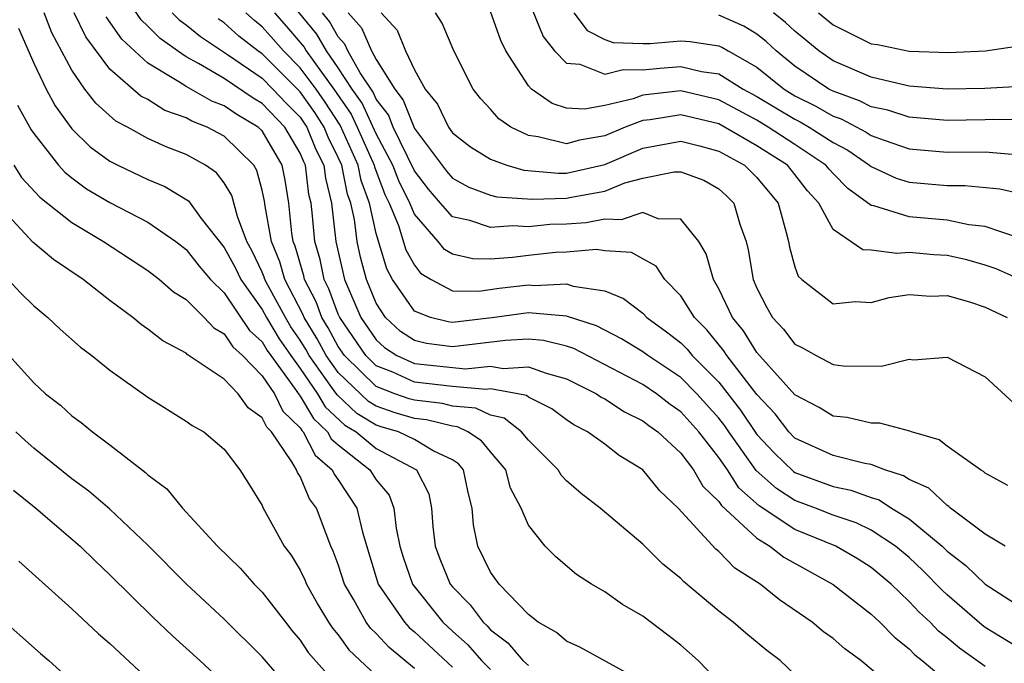
# Model space of a CAD drawing. Units: inches. Extents: x 2640000 to 2643000, y 1479000 to 1482000.
# Drawn here: x 2640046 to 2640098, y 1479243 to 1479277 of the extents above; entities that cross this region are included whole.
import ezdxf

# ---------------------------------------------------------------- set-up
doc = ezdxf.new("R2010")
doc.units = ezdxf.units.IN
doc.header["$MEASUREMENT"] = 0
doc.layers.add('LD26401479_2ft', color=212, linetype='Continuous')

msp = doc.modelspace()

# ---------------------------------------------------------------- linework, layer by layer
at = {"layer": 'LD26401479_2ft'}
for points, elevation in [([(2640092.837, 1479241), (2640090.46, 1479243), (2640089.612, 1479243.612), (2640089, 1479244.15), (2640088.504, 1479244.504), (2640087.9, 1479245), (2640086.183, 1479246.183), (2640085.167, 1479247), (2640083.845, 1479247.845), (2640083, 1479248.72), (2640082.842, 1479248.842), (2640080.858, 1479251), (2640079.9, 1479251.9), (2640079, 1479253.004), (2640077.766, 1479253.766), (2640077, 1479254.349), (2640076.103, 1479255), (2640075.375, 1479255.376), (2640075, 1479255.635), (2640074.215, 1479256.215), (2640073, 1479256.821), (2640072.9, 1479256.9), (2640072.434, 1479257), (2640071, 1479257.257), (2640070.768, 1479257.232), (2640069, 1479257.389), (2640067, 1479257.616), (2640065.87, 1479258.131), (2640065, 1479258.465), (2640064.451, 1479259), (2640063.08, 1479261), (2640063, 1479261.184), (2640062.513, 1479262.513), (2640062.262, 1479263), (2640062.048, 1479264.048), (2640061.765, 1479265), (2640061.652, 1479266.348), (2640061.577, 1479267), (2640061.461, 1479267.462), (2640061.273, 1479269), (2640061.183, 1479269.182), (2640061, 1479269.632), (2640060.197, 1479271), (2640059, 1479272.245), (2640058.523, 1479272.523), (2640057, 1479273.548), (2640055.653, 1479274.347), (2640055, 1479274.699), (2640054.551, 1479275), (2640053.65, 1479275.65), (2640053, 1479276.3), (2640052.638, 1479276.638), (2640051.008, 1479279.008)], 8516), ([(2640098.048, 1479249), (2640097, 1479249.63), (2640095.177, 1479251), (2640095.084, 1479251.085), (2640095, 1479251.13), (2640094.037, 1479252.037), (2640093, 1479252.502), (2640092.698, 1479252.697), (2640091.722, 1479253), (2640091, 1479253.277), (2640090.666, 1479253.334), (2640089, 1479253.765), (2640087, 1479254.676), (2640086.681, 1479255), (2640085.951, 1479255.951), (2640085, 1479256.954), (2640083.413, 1479259), (2640083.255, 1479259.255), (2640082.36, 1479260.36), (2640081.715, 1479261), (2640081, 1479262.138), (2640080.158, 1479263), (2640079.699, 1479263.699), (2640079, 1479264.087), (2640078.411, 1479264.411), (2640077, 1479264.507), (2640076.568, 1479264.568), (2640075, 1479264.443), (2640074.416, 1479264.416), (2640073, 1479264.262), (2640072.154, 1479264.154), (2640071, 1479264.066), (2640070.079, 1479264.079), (2640069, 1479264.323), (2640068.576, 1479264.576), (2640068.244, 1479265), (2640067, 1479266.431), (2640066.76, 1479267), (2640066.18, 1479268.18), (2640065.874, 1479269), (2640065, 1479270.655), (2640064.254, 1479272.254), (2640063.736, 1479273), (2640063, 1479274.12), (2640062.374, 1479275), (2640061.875, 1479275.874), (2640059.171, 1479279.171)], 8526), ([(2640073, 1479277.643), (2640073.766, 1479275.766), (2640074.361, 1479275), (2640075, 1479274.363), (2640075.697, 1479274.303), (2640077, 1479273.785), (2640077.97, 1479274.03), (2640079, 1479274.002), (2640079.902, 1479274.098), (2640081, 1479274.176), (2640082.083, 1479273.917), (2640083, 1479273.79), (2640084.281, 1479273), (2640085, 1479272.615), (2640087, 1479271.41), (2640087.273, 1479271.273), (2640087.745, 1479271), (2640089, 1479270.189), (2640089.782, 1479269.782), (2640090.923, 1479269), (2640091, 1479268.933), (2640092.318, 1479268.318), (2640093, 1479268.109), (2640095, 1479267.934), (2640095.934, 1479267.934), (2640097.757, 1479267.757), (2640099.394, 1479267.395)], 8538), ([(2640079, 1479241.876), (2640075.703, 1479243.703), (2640075, 1479244.009), (2640074.464, 1479244.464), (2640073.513, 1479245), (2640073, 1479245.402), (2640071.448, 1479247), (2640071, 1479247.639), (2640070.33, 1479249), (2640070.108, 1479250.109), (2640070.03, 1479251), (2640069.824, 1479251.824), (2640069.573, 1479253), (2640069.315, 1479253.315), (2640069, 1479253.527), (2640067.993, 1479254.007), (2640067, 1479254.605), (2640066.162, 1479255), (2640065.262, 1479255.262), (2640065, 1479255.354), (2640063.971, 1479255.971), (2640062.935, 1479256.935), (2640062.671, 1479257.329), (2640061.475, 1479259), (2640061.307, 1479259.307), (2640061, 1479259.811), (2640060.514, 1479260.514), (2640060.224, 1479261), (2640059.301, 1479262.699), (2640059.144, 1479263), (2640059.113, 1479263.113), (2640059, 1479263.384), (2640058.483, 1479264.484), (2640058.202, 1479265), (2640057.699, 1479266.301), (2640057.411, 1479267.411), (2640057, 1479268.082), (2640056.608, 1479268.608), (2640056.025, 1479269), (2640055, 1479269.563), (2640053.96, 1479269.96), (2640053, 1479270.406), (2640051.92, 1479271), (2640051.311, 1479271.311), (2640050.253, 1479272.253), (2640049.69, 1479273), (2640049, 1479273.99), (2640047.956, 1479275.956), (2640047.55, 1479277)], 8510), ([(2640083.84, 1479241), (2640081.915, 1479243), (2640081, 1479243.793), (2640080.325, 1479244.325), (2640079, 1479245.327), (2640077.937, 1479245.938), (2640077, 1479246.593), (2640076.314, 1479247), (2640075.511, 1479247.511), (2640074.432, 1479248.432), (2640073.875, 1479249), (2640073, 1479250.108), (2640072.607, 1479251), (2640072.047, 1479252.047), (2640071.806, 1479253), (2640071, 1479253.942), (2640070.524, 1479254.524), (2640069.816, 1479255), (2640069.264, 1479255.264), (2640069, 1479255.29), (2640067.633, 1479255.633), (2640067, 1479255.705), (2640065.998, 1479255.998), (2640065, 1479256.347), (2640064.592, 1479256.592), (2640063, 1479258.118), (2640062.369, 1479259), (2640061.885, 1479259.885), (2640061.205, 1479261), (2640061.15, 1479261.15), (2640060.187, 1479263), (2640059.929, 1479263.929), (2640059.484, 1479265), (2640059.154, 1479266.846), (2640059.12, 1479267.12), (2640059, 1479267.694), (2640058.728, 1479268.728), (2640058.562, 1479269), (2640057, 1479270.525), (2640056.117, 1479271), (2640055.306, 1479271.306), (2640055, 1479271.48), (2640053.88, 1479271.88), (2640053, 1479272.442), (2640052.63, 1479272.63), (2640051, 1479274.044), (2640049.734, 1479275.734), (2640049.125, 1479277)], 8512), ([(2640087, 1479242.268), (2640086.228, 1479243), (2640085.524, 1479243.524), (2640084.425, 1479244.425), (2640083.754, 1479245), (2640083, 1479245.59), (2640081.143, 1479247.143), (2640081, 1479247.295), (2640080.056, 1479248.056), (2640079, 1479249.094), (2640076.768, 1479251), (2640075.766, 1479251.766), (2640075, 1479252.428), (2640074.72, 1479252.72), (2640074.549, 1479253), (2640073, 1479254.56), (2640072.635, 1479255), (2640071.717, 1479255.717), (2640071, 1479255.871), (2640070.236, 1479256.236), (2640069, 1479256.355), (2640068.485, 1479256.485), (2640067, 1479256.655), (2640066.733, 1479256.733), (2640065.969, 1479257), (2640065, 1479257.373), (2640063.329, 1479259), (2640063, 1479259.48), (2640062.464, 1479260.464), (2640062.136, 1479261), (2640061.832, 1479261.832), (2640061.227, 1479263), (2640061.189, 1479263.189), (2640060.744, 1479264.744), (2640060.638, 1479265), (2640060.56, 1479265.44), (2640060.411, 1479267), (2640060.215, 1479268.215), (2640060.051, 1479269), (2640059, 1479270.805), (2640058.8, 1479271), (2640057.663, 1479271.663), (2640057, 1479272.12), (2640056.361, 1479272.361), (2640055, 1479273.126), (2640054.618, 1479273.382), (2640053, 1479274.359), (2640051.621, 1479275.621), (2640050.796, 1479276.796)], 8514), ([(2640054.269, 1479277), (2640054.634, 1479276.634), (2640055, 1479276.371), (2640055.753, 1479275.753), (2640057.185, 1479274.816), (2640059, 1479273.569), (2640059.571, 1479273), (2640060.263, 1479272.263), (2640061, 1479271.515), (2640061.213, 1479271.213), (2640061.35, 1479271), (2640061.827, 1479269.827), (2640062.239, 1479269), (2640062.322, 1479268.322), (2640062.652, 1479267), (2640062.879, 1479265), (2640063.33, 1479263), (2640064.193, 1479261), (2640065, 1479259.826), (2640065.432, 1479259.432), (2640066.085, 1479259), (2640067, 1479258.584), (2640069.688, 1479258.313), (2640071, 1479258.451), (2640071.669, 1479258.331), (2640073, 1479258.419), (2640073.918, 1479258.081), (2640075, 1479257.782), (2640076.563, 1479257), (2640076.822, 1479256.822), (2640077, 1479256.73), (2640078.049, 1479256.049), (2640079, 1479255.584), (2640079.329, 1479255.328), (2640079.8, 1479255), (2640081, 1479253.887), (2640081.67, 1479253), (2640082.156, 1479252.156), (2640083, 1479251.348), (2640083.135, 1479251.135), (2640085, 1479249.41), (2640085.678, 1479249), (2640086.413, 1479248.413), (2640089, 1479246.986), (2640091, 1479245.433), (2640091.461, 1479245), (2640092.222, 1479244.222), (2640093, 1479243.608), (2640093.299, 1479243.299), (2640093.679, 1479243), (2640095, 1479241.896)], 8518), ([(2640097, 1479242.675), (2640095.641, 1479243.64), (2640095, 1479244.183), (2640094.543, 1479244.543), (2640094.101, 1479245), (2640093.531, 1479245.531), (2640093, 1479246.101), (2640092.048, 1479247), (2640091, 1479247.881), (2640090.319, 1479248.319), (2640089.147, 1479249), (2640087, 1479249.875), (2640085.123, 1479251.123), (2640084.052, 1479252.052), (2640083.449, 1479253), (2640083, 1479253.646), (2640081.941, 1479255), (2640081, 1479256.055), (2640080.443, 1479256.443), (2640079.728, 1479257), (2640079, 1479257.483), (2640075.372, 1479259.372), (2640075, 1479259.491), (2640073.789, 1479259.788), (2640073, 1479259.859), (2640071.788, 1479259.788), (2640069, 1479259.465), (2640067.645, 1479259.645), (2640067, 1479259.8), (2640066.277, 1479260.277), (2640065.486, 1479261), (2640065, 1479261.76), (2640064.484, 1479263), (2640064.176, 1479264.176), (2640063.995, 1479265), (2640063.858, 1479266.142), (2640063.66, 1479267), (2640063.483, 1479267.484), (2640063.182, 1479269), (2640063, 1479269.411), (2640062.471, 1479270.471), (2640062.256, 1479271), (2640061.764, 1479271.764), (2640061, 1479272.845), (2640059, 1479274.845), (2640058.774, 1479275), (2640057.777, 1479275.777), (2640057, 1479276.474), (2640056.683, 1479276.683)], 8520), ([(2640099, 1479243.503), (2640097, 1479244.734), (2640096.844, 1479244.844), (2640095, 1479246.446), (2640094.713, 1479246.713), (2640093.725, 1479247.725), (2640093, 1479248.394), (2640092.278, 1479249), (2640091, 1479249.844), (2640090.22, 1479250.22), (2640089, 1479250.634), (2640088.077, 1479251), (2640087, 1479251.4), (2640086.022, 1479252.022), (2640084.969, 1479252.968), (2640083.516, 1479255), (2640083.311, 1479255.311), (2640083, 1479255.71), (2640081.851, 1479257), (2640081, 1479257.853), (2640079.266, 1479259), (2640079, 1479259.202), (2640077.887, 1479259.887), (2640076.562, 1479260.562), (2640075, 1479261.067), (2640073, 1479261.249), (2640071.214, 1479261), (2640069, 1479260.745), (2640068.775, 1479260.775), (2640067.845, 1479261), (2640067, 1479261.33), (2640065.857, 1479263), (2640065.554, 1479263.554), (2640065, 1479265.422), (2640064.636, 1479267), (2640064.198, 1479268.198), (2640064.038, 1479269), (2640063.103, 1479271.103), (2640062.314, 1479272.315), (2640061.831, 1479273), (2640061, 1479274.12), (2640060.117, 1479275), (2640059.602, 1479275.602), (2640059, 1479276.272), (2640058.591, 1479276.591), (2640058.135, 1479277)], 8522), ([(2640059.647, 1479277), (2640060.287, 1479276.287), (2640061.205, 1479275.205), (2640061.321, 1479275), (2640062.111, 1479273.889), (2640062.771, 1479273), (2640063.678, 1479271.678), (2640063.998, 1479271), (2640064.895, 1479269), (2640064.912, 1479268.912), (2640065.455, 1479267.454), (2640065.678, 1479267), (2640066.174, 1479265.826), (2640066.557, 1479264.557), (2640067, 1479263.746), (2640067.328, 1479263.328), (2640067.879, 1479263), (2640069, 1479262.41), (2640070.388, 1479262.388), (2640071.464, 1479262.536), (2640073, 1479262.721), (2640073.308, 1479262.692), (2640075, 1479262.774), (2640075.347, 1479262.653), (2640077, 1479262.402), (2640077.996, 1479261.996), (2640079, 1479261.229), (2640079.224, 1479261), (2640080.257, 1479260.257), (2640081, 1479259.669), (2640081.335, 1479259.336), (2640081.605, 1479259), (2640083, 1479257.6), (2640084.146, 1479256.146), (2640085, 1479254.864), (2640085.902, 1479253.902), (2640086.921, 1479252.921), (2640087, 1479252.87), (2640089, 1479252.134), (2640089.939, 1479251.939), (2640091, 1479251.557), (2640091.425, 1479251.425), (2640092.081, 1479251), (2640093, 1479250.438), (2640094.732, 1479249), (2640095, 1479248.742), (2640095.984, 1479247.984), (2640097, 1479246.994), (2640099, 1479245.705)], 8524), ([(2640098.178, 1479252.177), (2640097, 1479252.836), (2640096.914, 1479252.914), (2640096.755, 1479253), (2640095, 1479254.244), (2640094.578, 1479254.578), (2640093.126, 1479255), (2640093.043, 1479255.043), (2640091.454, 1479255.454), (2640091, 1479255.456), (2640089.746, 1479255.746), (2640089, 1479255.83), (2640088.276, 1479256.276), (2640087, 1479256.941), (2640085, 1479259.169), (2640084.298, 1479260.298), (2640083.715, 1479261), (2640083, 1479262.504), (2640082.712, 1479263), (2640082.34, 1479264.34), (2640081.946, 1479265), (2640081, 1479266.165), (2640079.818, 1479266.182), (2640079, 1479266.51), (2640077.871, 1479266.129), (2640077, 1479266.173), (2640076.023, 1479265.977), (2640075, 1479265.909), (2640074.119, 1479265.881), (2640073, 1479265.768), (2640072.182, 1479265.818), (2640071, 1479265.725), (2640069.906, 1479266.094), (2640069, 1479266.297), (2640068.369, 1479267), (2640067.737, 1479267.737), (2640067, 1479268.711), (2640065.884, 1479271), (2640065.637, 1479271.637), (2640065, 1479272.467), (2640064.829, 1479272.829), (2640064.155, 1479273.845), (2640063.504, 1479275), (2640063.352, 1479275.352), (2640063, 1479275.747), (2640062.544, 1479276.544), (2640062.17, 1479277)], 8528), ([(2640063.523, 1479277), (2640064.218, 1479276.218), (2640064.748, 1479275), (2640065, 1479274.552), (2640065.97, 1479273), (2640066.417, 1479272.417), (2640067, 1479270.93), (2640068.685, 1479268.685), (2640069, 1479268.318), (2640069.853, 1479267.853), (2640071, 1479267.434), (2640071.337, 1479267.337), (2640073.212, 1479267.212), (2640075, 1479267.267), (2640075.342, 1479267.342), (2640077, 1479267.642), (2640078.065, 1479268.066), (2640079, 1479268.311), (2640080.654, 1479268.654), (2640081, 1479268.651), (2640082.215, 1479268.214), (2640083, 1479267.766), (2640083.396, 1479267.396), (2640083.788, 1479267), (2640084.094, 1479265.906), (2640084.429, 1479265), (2640084.549, 1479264.549), (2640084.806, 1479263), (2640085, 1479262.552), (2640085.523, 1479261.524), (2640085.825, 1479261), (2640086.39, 1479260.39), (2640087, 1479259.604), (2640087.404, 1479259.404), (2640088.119, 1479259), (2640089, 1479258.541), (2640089.527, 1479258.472), (2640091.542, 1479258.457), (2640093, 1479258.81), (2640093.22, 1479258.78), (2640095, 1479258.919), (2640097, 1479257.886), (2640098.506, 1479256.506)], 8530), ([(2640065.26, 1479277), (2640066.098, 1479276.098), (2640066.528, 1479275), (2640067, 1479274.013), (2640067.568, 1479273), (2640068.207, 1479272.206), (2640068.786, 1479271), (2640069, 1479270.703), (2640069.957, 1479269.957), (2640071, 1479269.317), (2640071.858, 1479269), (2640072.744, 1479268.744), (2640074.577, 1479268.577), (2640075, 1479268.59), (2640077, 1479269.03), (2640079, 1479269.887), (2640081, 1479270.265), (2640081.983, 1479270.017), (2640083, 1479269.734), (2640084.342, 1479269), (2640085, 1479268.36), (2640086.122, 1479267), (2640086.54, 1479265.46), (2640086.651, 1479265), (2640086.704, 1479264.704), (2640087, 1479263.667), (2640087.171, 1479263.171), (2640087.362, 1479263), (2640089, 1479261.725), (2640090.159, 1479261.841), (2640091, 1479261.795), (2640091.944, 1479262.056), (2640093, 1479262.206), (2640094.129, 1479262.129), (2640095, 1479262.162), (2640096.179, 1479261.821), (2640097, 1479261.548), (2640098.156, 1479261)], 8532), ([(2640098.835, 1479263), (2640097.565, 1479263.565), (2640097, 1479263.75), (2640096.027, 1479264.027), (2640095, 1479264.256), (2640094.289, 1479264.29), (2640093, 1479264.423), (2640092.356, 1479264.357), (2640091, 1479264.538), (2640090.558, 1479264.557), (2640089, 1479265.631), (2640088.259, 1479267), (2640087.663, 1479267.663), (2640087, 1479268.517), (2640086.602, 1479269), (2640085, 1479270.026), (2640083, 1479271.164), (2640081, 1479271.644), (2640079.384, 1479271.384), (2640079, 1479271.342), (2640078.076, 1479271), (2640077, 1479270.547), (2640075.683, 1479270.317), (2640075, 1479270.131), (2640073.506, 1479270.494), (2640073, 1479270.556), (2640072.077, 1479271), (2640071.443, 1479271.443), (2640071, 1479271.951), (2640070.492, 1479272.492), (2640070.093, 1479273), (2640069.07, 1479275), (2640068.465, 1479276.465), (2640068.112, 1479277)], 8534), ([(2640098.855, 1479265.145), (2640097, 1479265.779), (2640096.132, 1479265.868), (2640095, 1479266.111), (2640093, 1479266.294), (2640091.136, 1479266.864), (2640091, 1479266.881), (2640089.775, 1479267.775), (2640089, 1479268.56), (2640088.792, 1479268.792), (2640088.63, 1479269), (2640087, 1479270.096), (2640085.597, 1479271), (2640085, 1479271.359), (2640083, 1479272.426), (2640081, 1479272.901), (2640079, 1479272.679), (2640078.491, 1479272.491), (2640077, 1479272.133), (2640075.935, 1479271.934), (2640075, 1479272.001), (2640074.239, 1479272.239), (2640073.163, 1479273), (2640073, 1479273.162), (2640071.811, 1479275), (2640071.541, 1479275.541), (2640071, 1479277.064)], 8536), ([(2640075.373, 1479277), (2640076.073, 1479276.073), (2640077, 1479275.608), (2640077.444, 1479275.444), (2640079, 1479275.394), (2640079.398, 1479275.398), (2640081, 1479275.532), (2640081.497, 1479275.497), (2640083, 1479275.266), (2640083.185, 1479275.185), (2640083.482, 1479275), (2640085, 1479274.145), (2640086.424, 1479273), (2640087, 1479272.651), (2640088.098, 1479272.098), (2640089, 1479271.578), (2640089.427, 1479271.427), (2640090.741, 1479270.741), (2640091, 1479270.563), (2640091.693, 1479270.307), (2640093, 1479269.856), (2640095, 1479269.691), (2640097, 1479269.7), (2640098.413, 1479269.587)], 8540), ([(2640099, 1479271.379), (2640097.398, 1479271.398), (2640097, 1479271.379), (2640095, 1479271.352), (2640093, 1479271.517), (2640091.886, 1479271.886), (2640091, 1479272.068), (2640090.388, 1479272.388), (2640089, 1479272.88), (2640088.772, 1479273), (2640087, 1479274.207), (2640086.01, 1479275), (2640085.488, 1479275.488), (2640085, 1479275.879), (2640084.309, 1479276.309), (2640083, 1479276.883)], 8542), ([(2640098.872, 1479273.129), (2640096.98, 1479273.019), (2640095, 1479272.994), (2640093, 1479273.152), (2640091, 1479273.619), (2640089, 1479274.489), (2640088.257, 1479275), (2640087, 1479276.033), (2640086.5, 1479276.5), (2640085.876, 1479277)], 8544), ([(2640088.229, 1479277), (2640089, 1479276.368), (2640089.924, 1479275.924), (2640091, 1479275.381), (2640091.331, 1479275.331), (2640093, 1479274.989), (2640095.081, 1479274.919), (2640097.013, 1479275), (2640099, 1479275.297)], 8546), ([(2640046.191, 1479276.191), (2640047, 1479274.363), (2640047.651, 1479273), (2640048.123, 1479272.123), (2640049, 1479270.902), (2640049.966, 1479269.966), (2640051, 1479269.208), (2640051.409, 1479269), (2640053, 1479268.247), (2640053.883, 1479267.883), (2640055.124, 1479267.124), (2640055.796, 1479266.204), (2640057, 1479264.683), (2640057.594, 1479263.594), (2640057.873, 1479263), (2640059, 1479261.42), (2640059.228, 1479261), (2640059.892, 1479259.892), (2640060.507, 1479259), (2640061, 1479258.328), (2640061.912, 1479257), (2640062.316, 1479256.316), (2640063.351, 1479255.351), (2640063.936, 1479255), (2640065, 1479254.126), (2640067.113, 1479253), (2640067.752, 1479251.752), (2640067.9, 1479251), (2640067.977, 1479250.023), (2640068.095, 1479249), (2640068.338, 1479248.338), (2640068.884, 1479247), (2640069, 1479246.856), (2640069.925, 1479245.925), (2640070.613, 1479245), (2640070.819, 1479244.819), (2640071, 1479244.613), (2640071.916, 1479243.916), (2640072.703, 1479243), (2640073, 1479242.728)], 8508), ([(2640046.146, 1479272.146), (2640046.86, 1479270.86), (2640047, 1479270.662), (2640048.298, 1479269), (2640048.626, 1479268.626), (2640049, 1479268.33), (2640049.767, 1479267.767), (2640051, 1479267.042), (2640053, 1479266.006), (2640054.461, 1479265), (2640055, 1479264.582), (2640055.699, 1479263.699), (2640056.291, 1479263), (2640057, 1479262.297), (2640058.329, 1479260.329), (2640059, 1479259.718), (2640059.269, 1479259.269), (2640059.455, 1479259), (2640060.709, 1479257.292), (2640060.938, 1479256.938), (2640061, 1479256.877), (2640061.697, 1479255.697), (2640062.443, 1479255), (2640062.632, 1479254.632), (2640063, 1479254.313), (2640064.657, 1479253), (2640065, 1479252.473), (2640065.669, 1479251.669), (2640065.928, 1479251), (2640066.05, 1479249.95), (2640066.244, 1479249), (2640066.418, 1479248.417), (2640066.899, 1479247), (2640068.497, 1479245), (2640069, 1479244.532), (2640069.815, 1479243.815), (2640070.533, 1479243), (2640071, 1479242.517)], 8506), ([(2640045.953, 1479269), (2640046.363, 1479268.363), (2640047.314, 1479267.314), (2640049, 1479265.985), (2640050.671, 1479265), (2640053, 1479263.472), (2640053.614, 1479263), (2640054.351, 1479262.351), (2640055, 1479261.942), (2640055.951, 1479261), (2640056.458, 1479260.458), (2640057, 1479260.152), (2640057.458, 1479259.458), (2640057.962, 1479259), (2640059, 1479257.946), (2640059.644, 1479257), (2640060.09, 1479256.09), (2640061, 1479255.209), (2640061.078, 1479255.077), (2640061.161, 1479255), (2640061.782, 1479253.782), (2640062.687, 1479253), (2640062.779, 1479252.779), (2640063, 1479252.487), (2640063.975, 1479251), (2640064.269, 1479249.731), (2640065.104, 1479247), (2640066.473, 1479245), (2640066.725, 1479244.725), (2640067, 1479244.502), (2640069, 1479242.639)], 8504), ([(2640067, 1479242.579), (2640065.675, 1479243.675), (2640065, 1479244.41), (2640064.694, 1479244.695), (2640064.475, 1479245), (2640063.821, 1479246.179), (2640063.332, 1479247), (2640063, 1479248.031), (2640062.736, 1479248.737), (2640062.61, 1479249), (2640062.362, 1479249.637), (2640061.853, 1479251), (2640061.486, 1479251.486), (2640061, 1479252.653), (2640060.856, 1479252.857), (2640060.805, 1479253), (2640060.569, 1479253.43), (2640059.494, 1479255), (2640059.243, 1479255.243), (2640059, 1479255.739), (2640058.263, 1479256.263), (2640057.747, 1479257), (2640057, 1479257.762), (2640055.061, 1479259.06), (2640055, 1479259.125), (2640053.782, 1479259.782), (2640053, 1479260.399), (2640052.638, 1479260.638), (2640052.206, 1479261), (2640051, 1479261.888), (2640049.589, 1479263), (2640048.041, 1479264.041), (2640046.958, 1479264.958), (2640045.016, 1479267.016)], 8502), ([(2640045.662, 1479263), (2640046.304, 1479262.304), (2640047, 1479261.62), (2640047.741, 1479261), (2640048.39, 1479260.389), (2640049.448, 1479259.448), (2640050.047, 1479259), (2640051, 1479258.23), (2640053, 1479256.821), (2640055, 1479255.566), (2640055.328, 1479255.328), (2640055.928, 1479255), (2640057, 1479254.082), (2640057.821, 1479253), (2640058.29, 1479252.29), (2640059, 1479251.136), (2640059.036, 1479251.036), (2640060.164, 1479249), (2640060.526, 1479248.526), (2640061, 1479247.732), (2640061.236, 1479247.237), (2640061.325, 1479247), (2640061.931, 1479245.93), (2640062.486, 1479245), (2640062.69, 1479244.69), (2640063, 1479244.335), (2640063.557, 1479243.557), (2640065, 1479242.208)], 8500), ([(2640045, 1479259.76), (2640047, 1479257.568), (2640047.623, 1479257), (2640048.396, 1479256.396), (2640049, 1479255.84), (2640049.49, 1479255.49), (2640050.08, 1479255), (2640051, 1479254.32), (2640052.873, 1479252.873), (2640053, 1479252.746), (2640054, 1479252), (2640054.812, 1479251), (2640056.662, 1479249), (2640057.845, 1479247.845), (2640058.581, 1479247), (2640059, 1479246.585), (2640060.221, 1479245), (2640060.566, 1479244.567), (2640061, 1479244.062), (2640061.42, 1479243.421), (2640063, 1479241.654)], 8498), ([(2640060.894, 1479241), (2640059, 1479243.193), (2640057, 1479245.173), (2640055.024, 1479247), (2640053, 1479249.053), (2640051, 1479250.949), (2640049.892, 1479251.892), (2640049, 1479252.54), (2640047, 1479254.141), (2640046.543, 1479254.543), (2640046.054, 1479255)], 8496), ([(2640045.939, 1479251.939), (2640047.103, 1479251), (2640049.436, 1479249), (2640050.224, 1479248.224), (2640051, 1479247.499), (2640053.264, 1479245.263), (2640054.294, 1479244.293), (2640055.72, 1479243), (2640057, 1479241.799)], 8494), ([(2640046.21, 1479248.21), (2640049, 1479245.702), (2640050.401, 1479244.401), (2640051, 1479243.893), (2640054.096, 1479241)], 8492), ([(2640045, 1479245.428), (2640047.359, 1479243.359), (2640047.792, 1479243), (2640049.979, 1479241)], 8490)]:
    msp.add_lwpolyline(points, dxfattribs=dict(at, elevation=elevation))

doc.saveas('drawing.dxf')
